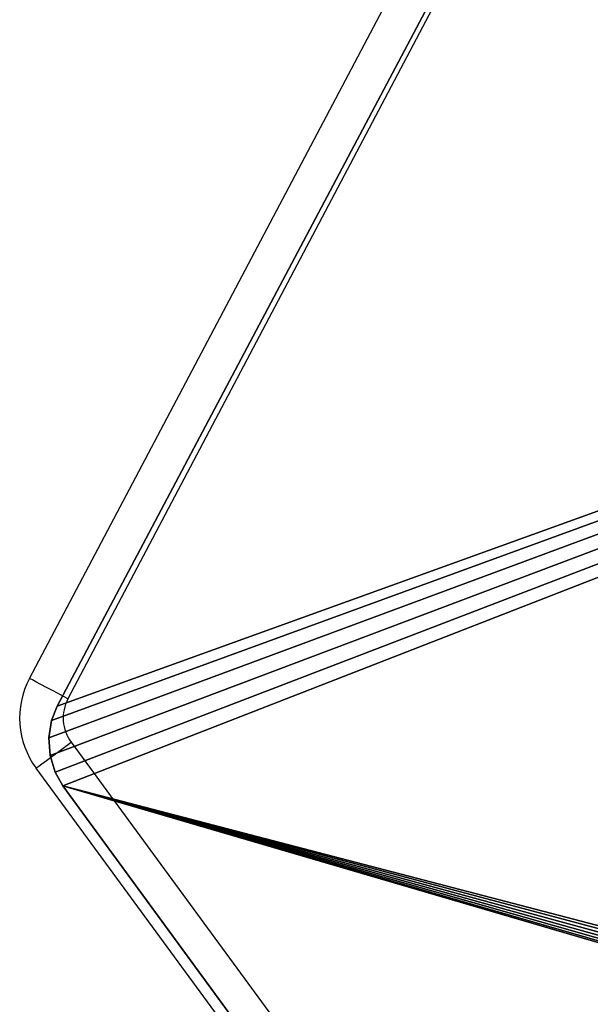
# Model space of a CAD drawing. Units: centimetres. Extents: x -262 to 258, y -193 to 194.
# Drawn here: x 68 to 73, y 29 to 37 of the extents above; entities that cross this region are included whole.
import ezdxf

# ---------------------------------------------------------------- set-up
doc = ezdxf.new("R2010")
doc.units = ezdxf.units.CM
doc.header["$LTSCALE"] = 2.54
doc.layers.get('0').update_dxf_attribs({"true_color": 0xff5454})
doc.layers.add('VP-EQ', color=217, linetype='Continuous')

# ---------------------------------------------------------------- blocks, each defined once
blk = doc.blocks.new('3DGeom_186_Defintion')
at = {"color": 0}
for p, q in [((4307.16, 1914.52, -131.23), (3225.14, 2708.66, -131.23)), ((4307.16, 1914.52, 0), (3225.14, 2708.66, 0)), ((4307.16, 1914.52, -131.23), (3225.14, 2708.66, -131.23)), ((4307.16, 1914.52, 0), (3225.14, 2708.66, 0)), ((5692.85, 2604.35, -131.23), (4377.03, 1909.37, -131.23)), ((5692.85, 2604.35, 0), (4377.03, 1909.37, 0)), ((5692.85, 2604.35, -131.23), (4377.03, 1909.37, -131.23)), ((5692.85, 2604.35, 0), (4377.03, 1909.37, 0)), ((4318.95, 1907.75, -131.23), (4307.16, 1914.52, -131.23)), ((4318.95, 1907.75, 0), (4307.16, 1914.52, 0)), ((4307.16, 1914.52, -131.23), (4307.16, 1914.52, 0)), ((4318.95, 1907.75, -131.23), (4307.16, 1914.52, -131.23)), ((4318.95, 1907.75, 0), (4307.16, 1914.52, 0)), ((4307.16, 1914.52, -131.23), (4307.16, 1914.52, 0)), ((4333.71, 1903.23, -131.23), (4318.95, 1907.75, -131.23)), ((4333.71, 1903.23, 0), (4318.95, 1907.75, 0)), ((4318.95, 1907.75, -131.23), (4318.95, 1907.75, 0)), ((4333.71, 1903.23, -131.23), (4318.95, 1907.75, -131.23)), ((4333.71, 1903.23, 0), (4318.95, 1907.75, 0)), ((4318.95, 1907.75, -131.23), (4318.95, 1907.75, 0)), ((4349.11, 1902.09, -131.23), (4333.71, 1903.23, -131.23)), ((4349.11, 1902.09, 0), (4333.71, 1903.23, 0)), ((4333.71, 1903.23, -131.23), (4333.71, 1903.23, 0)), ((4349.11, 1902.09, -131.23), (4333.71, 1903.23, -131.23)), ((4349.11, 1902.09, 0), (4333.71, 1903.23, 0)), ((4333.71, 1903.23, -131.23), (4333.71, 1903.23, 0)), ((4364.38, 1904.4, -131.23), (4349.11, 1902.09, -131.23)), ((4364.38, 1904.4, 0), (4349.11, 1902.09, 0)), ((4364.38, 1904.4, -131.23), (4349.11, 1902.09, -131.23)), ((4364.38, 1904.4, 0), (4349.11, 1902.09, 0)), ((4377.03, 1909.37, -131.23), (4364.38, 1904.4, -131.23)), ((4377.03, 1909.37, 0), (4364.38, 1904.4, 0)), ((4377.03, 1909.37, -131.23), (4364.38, 1904.4, -131.23)), ((4377.03, 1909.37, 0), (4364.38, 1904.4, 0)), ((4364.38, 1904.4, -131.23), (4364.38, 1904.4, 0)), ((4364.38, 1904.4, -131.23), (4364.38, 1904.4, 0)), ((4377.03, 1909.37, -131.23), (4377.03, 1909.37, 0)), ((4377.03, 1909.37, -131.23), (4377.03, 1909.37, 0)), ((4349.11, 1902.09, -131.23), (4349.11, 1902.09, 0)), ((4349.11, 1902.09, -131.23), (4349.11, 1902.09, 0))]:
    blk.add_line(p, q, dxfattribs=at)
mesh = blk.add_polyface(dxfattribs=at)
corners = [(3200.08, 2777.62, -131.23), (3200.17, 2747.26, -131.23), (3198.33, 2763.42, -131.23), (3591.22, 4372.84, -131.23), (3205.72, 2731.98, -131.23), (3214.69, 2718.42, -131.23), (3225.14, 2708.66, -131.23), (4307.16, 1914.52, -131.23), (3595.85, 4385.48, -131.23), (3604.14, 4398.33, -131.23), (3615.06, 4409.05, -131.23), (3628.07, 4417.1, -131.23), (3642.52, 4422.09, -131.23), (3655.91, 4423.58, -131.23), (5287.83, 4423.58, -131.23), (4318.95, 1907.75, -131.23), (4333.71, 1903.23, -131.23), (4349.11, 1902.09, -131.23), (4364.38, 1904.4, -131.23), (4377.03, 1909.37, -131.23), (5692.85, 2604.35, -131.23), (5301.44, 4422.04, -131.23), (5316.13, 4416.87, -131.23), (5329.28, 4408.55, -131.23), (5340.24, 4397.5, -131.23), (5348.45, 4384.27, -131.23), (5352.89, 4371.31, -131.23), (5726.54, 2677.05, -131.23), (5705.76, 2613.49, -131.23), (5717.26, 2627.3, -131.23), (5724.81, 2643.6, -131.23), (5727.91, 2661.3, -131.23)]
mesh.append_faces([[corners[k] for k in face] for face in [(0, 1, 2), (30, 27, 31)]], dxfattribs={"vtx0": -1, "color": 0})
mesh.append_faces([[corners[k] for k in face] for face in [(1, 3, 4), (4, 3, 5), (5, 3, 6), (6, 3, 7), (7, 14, 15), (15, 14, 16), (16, 14, 17), (17, 14, 18), (18, 14, 19), (19, 14, 20), (20, 27, 28), (28, 27, 29), (29, 27, 30)]], dxfattribs={"vtx0": -1, "vtx1": -1, "color": 0})
mesh.append_faces([[corners[k] for k in face] for face in [(1, 0, 3), (7, 3, 8), (7, 8, 9), (7, 9, 10), (7, 10, 11), (7, 11, 12), (7, 12, 13), (7, 13, 14), (20, 14, 21), (20, 21, 22), (20, 22, 23), (20, 23, 24), (20, 24, 25), (20, 25, 26), (20, 26, 27)]], dxfattribs={"vtx0": -1, "vtx2": -1, "color": 0})
mesh = blk.add_polyface(dxfattribs=at)
corners = [(3200.17, 2747.26, 0), (3200.08, 2777.62, 0), (3198.33, 2763.42, 0), (3591.22, 4372.84, 0), (3205.72, 2731.98, 0), (3214.69, 2718.42, 0), (3225.14, 2708.66, 0), (4307.16, 1914.52, 0), (3595.85, 4385.48, 0), (3604.14, 4398.33, 0), (3615.06, 4409.05, 0), (3628.07, 4417.1, 0), (3642.52, 4422.09, 0), (3655.91, 4423.58, 0), (5287.83, 4423.58, 0), (4318.95, 1907.75, 0), (4333.71, 1903.23, 0), (4349.11, 1902.09, 0), (4364.38, 1904.4, 0), (4377.03, 1909.37, 0), (5692.85, 2604.35, 0), (5301.44, 4422.04, 0), (5316.13, 4416.87, 0), (5329.28, 4408.55, 0), (5340.24, 4397.5, 0), (5348.45, 4384.27, 0), (5352.89, 4371.31, 0), (5726.54, 2677.05, 0), (5705.76, 2613.49, 0), (5717.26, 2627.3, 0), (5724.81, 2643.6, 0), (5727.91, 2661.3, 0)]
mesh.append_faces([[corners[k] for k in face] for face in [(0, 1, 2), (27, 30, 31)]], dxfattribs={"vtx0": -1, "color": 0})
mesh.append_faces([[corners[k] for k in face] for face in [(1, 0, 3), (3, 7, 8), (8, 7, 9), (9, 7, 10), (10, 7, 11), (11, 7, 12), (12, 7, 13), (13, 7, 14), (14, 20, 21), (21, 20, 22), (22, 20, 23), (23, 20, 24), (24, 20, 25), (25, 20, 26), (26, 20, 27)]], dxfattribs={"vtx0": -1, "vtx1": -1, "color": 0})
mesh.append_faces([[corners[k] for k in face] for face in [(3, 0, 4), (3, 4, 5), (3, 5, 6), (3, 6, 7), (14, 7, 15), (14, 15, 16), (14, 16, 17), (14, 17, 18), (14, 18, 19), (14, 19, 20), (27, 20, 28), (27, 28, 29), (27, 29, 30)]], dxfattribs={"vtx0": -1, "vtx2": -1, "color": 0})
mesh = blk.add_polyface(dxfattribs=at)
corners = [(4307.16, 1914.52, 0), (3225.14, 2708.66, -131.23), (4307.16, 1914.52, -131.23), (3225.14, 2708.66, 0)]
mesh.append_faces([[corners[k] for k in face] for face in [(0, 1, 2), (1, 0, 3)]], dxfattribs={"vtx0": -1, "color": 0})
mesh = blk.add_polyface(dxfattribs=at)
corners = [(5692.85, 2604.35, 0), (4377.03, 1909.37, -131.23), (5692.85, 2604.35, -131.23), (4377.03, 1909.37, 0)]
mesh.append_faces([[corners[k] for k in face] for face in [(0, 1, 2), (1, 0, 3)]], dxfattribs={"vtx0": -1, "color": 0})
mesh = blk.add_polyface(dxfattribs=at)
corners = [(4318.95, 1907.75, 0), (4307.16, 1914.52, -131.23), (4318.95, 1907.75, -131.23), (4307.16, 1914.52, 0)]
mesh.append_faces([[corners[k] for k in face] for face in [(0, 1, 2), (1, 0, 3)]], dxfattribs={"vtx0": -1, "color": 0})
mesh = blk.add_polyface(dxfattribs=at)
corners = [(4333.71, 1903.23, 0), (4318.95, 1907.75, -131.23), (4333.71, 1903.23, -131.23), (4318.95, 1907.75, 0)]
mesh.append_faces([[corners[k] for k in face] for face in [(0, 1, 2), (1, 0, 3)]], dxfattribs={"vtx0": -1, "color": 0})
mesh = blk.add_polyface(dxfattribs=at)
corners = [(4349.11, 1902.09, 0), (4333.71, 1903.23, -131.23), (4349.11, 1902.09, -131.23), (4333.71, 1903.23, 0)]
mesh.append_faces([[corners[k] for k in face] for face in [(0, 1, 2), (1, 0, 3)]], dxfattribs={"vtx0": -1, "color": 0})
mesh = blk.add_polyface(dxfattribs=at)
corners = [(4364.38, 1904.4, 0), (4349.11, 1902.09, -131.23), (4364.38, 1904.4, -131.23), (4349.11, 1902.09, 0)]
mesh.append_faces([[corners[k] for k in face] for face in [(0, 1, 2), (1, 0, 3)]], dxfattribs={"vtx0": -1, "color": 0})
mesh = blk.add_polyface(dxfattribs=at)
corners = [(4377.03, 1909.37, 0), (4364.38, 1904.4, -131.23), (4377.03, 1909.37, -131.23), (4364.38, 1904.4, 0)]
mesh.append_faces([[corners[k] for k in face] for face in [(0, 1, 2), (1, 0, 3)]], dxfattribs={"vtx0": -1, "color": 0})
blk = doc.blocks.new('Group146')
at = {"color": 18, "true_color": 0x010101, "extrusion": (1.46743e-14, 1.45021e-14, -1), "xscale": 0.009144152712634229, "yscale": 0.009144152712634232, "zscale": 0.00914415271263423, "rotation": 90.07592349330051}
blk.add_blockref('3DGeom_186_Defintion', (-210.0294, -85.3451, -55.1365), dxfattribs=at)
blk = doc.blocks.new('Group145')
at = {"color": 0}
blk.add_blockref('Group146', (0, 0), dxfattribs=at)
blk = doc.blocks.new('Group142')
at = {"color": 0}
blk.add_blockref('Group145', (0, 0), dxfattribs=at)
blk = doc.blocks.new('Grupuj_3')
at = {"color": 0}
blk.add_blockref('Group142', (-42.7542, 120.0347, -0.3565), dxfattribs=at)
blk = doc.blocks.new('WD1426_')
at = {"color": 7, "linetype": 'Continuous', "lineweight": 25}
for p, q in [((467.7524, 54.4783), (474.0905, 66.4782)), ((474.3999, 66.3148), (468.0619, 54.3148)), ((468.0877, 53.9652), (475.3291, 44.0988)), ((475.0469, 43.8917), (467.8055, 53.7581))]:
    blk.add_line(p, q, dxfattribs=at)
at = {"color": 7, "linetype": 'Continuous', "lineweight": 25, "flags": 128}
for points in [[(468.0619, 54.3148), (468.0015, 54.3467), (467.9435, 54.3774), (467.89, 54.4056), (467.8431, 54.4304), (467.8046, 54.4507), (467.776, 54.4658), (467.7584, 54.4751), (467.7524, 54.4783)], [(467.8055, 53.7581), (467.811, 53.7621), (467.827, 53.7739), (467.8531, 53.793), (467.8882, 53.8187), (467.9309, 53.8501), (467.9797, 53.8859), (468.0327, 53.9248), (468.0877, 53.9652)]]:
    blk.add_lwpolyline(points, dxfattribs=at)
at = {"color": 7, "linetype": 'Continuous', "lineweight": 25}
for radius in [0.6803, 0.3303]:
    blk.add_arc((468.3539, 54.1606), radius, 152.15825, 216.27662, dxfattribs=at)
blk = doc.blocks.new('WD1426_ 2D')
at = {"layer": 'VP-EQ', "color": 0}
blk.add_blockref('WD1426_', (147.9194, 637.3033), dxfattribs=at)

msp = doc.modelspace()

# ---------------------------------------------------------------- block references
at = {"color": 0}
msp.add_blockref('Grupuj_3', (-116.5619, -43.4523, 0.0565), dxfattribs=at)
at = {"layer": 'VP-EQ', "color": 0}
msp.add_blockref('WD1426_ 2D', (-547.6683, -660.3205), dxfattribs=at)

doc.saveas('drawing.dxf')
